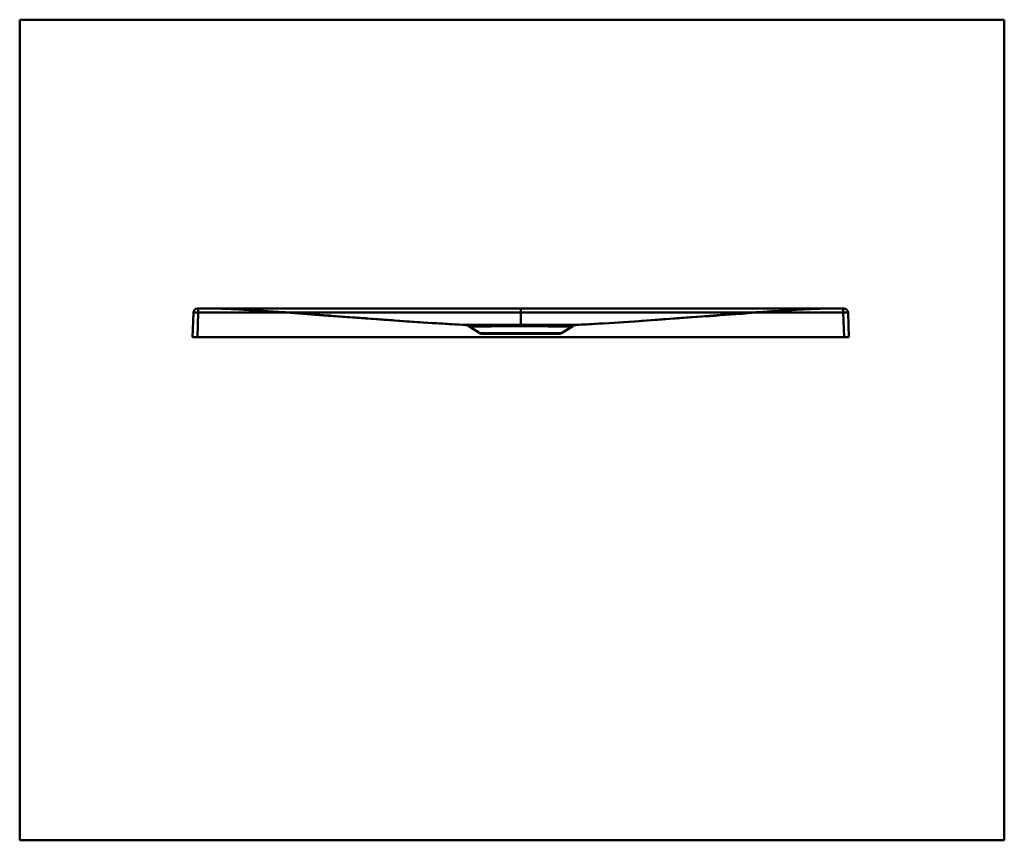
# Model space of a CAD drawing. Units: inches. Extents: x -1509 to 1200, y -1195 to 1000.
# Drawn here: x 0 to 1200, y 0 to 1000 of the extents above; entities that cross this region are included whole.
import ezdxf

# ---------------------------------------------------------------- set-up
doc = ezdxf.new("R2010")
doc.units = ezdxf.units.IN
doc.header["$MEASUREMENT"] = 0
doc.layers.add('Calque 1', color=7, linetype='Continuous')

msp = doc.modelspace()

# ---------------------------------------------------------------- linework, layer by layer
at = {"layer": 'Calque 1', "color": 7, "lineweight": 50, "true_color": 0xffffff}
for points in [[(0, 0), (0, 1000)], [(0, 1000), (1200, 1000)], [(1200, 0), (1200, 1000)], [(211.7, 643.1), (210.7, 613)], [(217.7, 643.1), (217.2, 643.2), (216.7, 643.2), (216.2, 643.2), (215.7, 643.2), (215.2, 643.2), (214.7, 643.2), (214.3, 643.2), (213.9, 643.2), (213.5, 643.2), (213.2, 643.2), (212.8, 643.2), (212.6, 643.2), (212.3, 643.2), (212.1, 643.2), (212, 643.2), (211.8, 643.2), (211.8, 643.2), (211.7, 643.1), (211.7, 643.1)], [(1004.6, 648), (216.7, 648)], [(217.7, 643.1), (216.7, 613)], [(217.7, 643.1), (217.7, 648)], [(1003.6, 643.1), (217.7, 643.1)], [(236.9, 648), (240.7, 647.9), (244.6, 647.9), (248.7, 647.8), (252.9, 647.6)], [(542.6, 628.1), (519.2, 629.3), (503.2, 630.3), (471.7, 632.4), (457.3, 633.4), (443.6, 634.4), (409.1, 637), (395.1, 638.1), (360.7, 640.7), (356.7, 641), (323.6, 643.4), (315.4, 644), (289.4, 645.8), (276.5, 646.5), (259.9, 647.4), (258, 647.4), (245.9, 647.8), (236.9, 648)], [(241, 647.9), (238, 648)], [(243, 647.9), (240.5, 647.9)], [(242, 647.9), (243.6, 647.9)], [(245.5, 647.9), (243, 647.9)], [(243.6, 647.9), (245.3, 647.9)], [(245.3, 647.9), (246.6, 647.8)], [(248.1, 647.8), (245.5, 647.9)], [(246.6, 647.8), (248, 647.8)], [(248, 647.8), (249.4, 647.8)], [(250.7, 647.7), (248.1, 647.8)], [(249.4, 647.8), (250.8, 647.7)], [(254, 647.6), (250.7, 647.7)], [(250.8, 647.7), (252.3, 647.7)], [(252.3, 647.7), (257.2, 647.5)], [(253.8, 647.6), (255.4, 647.5)], [(257.4, 647.5), (254, 647.6)], [(255.4, 647.5), (257.6, 647.4)], [(257.2, 647.5), (262.5, 647.2)], [(261.2, 647.4), (257.4, 647.5)], [(257.6, 647.4), (259.9, 647.3)], [(259.9, 647.3), (262.3, 647.2), (262.9, 647.2)], [(264.7, 647.2), (261.2, 647.4)], [(261.6, 647.3), (267.1, 647)], [(262.9, 647.2), (265.4, 647.1)], [(268.4, 647), (264.7, 647.2)], [(265.4, 647.1), (267.9, 646.9)], [(266.2, 647.1), (272.1, 646.8)], [(267.1, 647), (268.4, 647)], [(267.9, 646.9), (270.6, 646.8)], [(272.3, 646.8), (268.4, 647)], [(270.6, 646.8), (273.4, 646.6)], [(270.9, 646.8), (276.8, 646.5)], [(277.3, 646.5), (272.3, 646.8)], [(273.4, 646.6), (276.3, 646.4)], [(275.7, 646.6), (281.9, 646.2)], [(276.3, 646.4), (279.3, 646.2)], [(282.6, 646.2), (277.3, 646.5)], [(279.3, 646.2), (282.5, 646)], [(280.6, 646.3), (287.2, 645.9)], [(282.5, 646), (285.9, 645.8)], [(289.1, 645.8), (282.6, 646.2)], [(285.7, 646), (291, 645.7), (296.4, 645.3), (302, 644.9), (307.7, 644.6), (313.7, 644.1)], [(285.9, 645.8), (289.4, 645.6)], [(296.9, 645.3), (289.1, 645.8)], [(289.4, 645.6), (293, 645.3)], [(293, 645.3), (296.7, 645.1)], [(296.7, 645.1), (301.4, 644.7)], [(306.8, 644.6), (296.9, 645.3)], [(301.4, 644.7), (306.3, 644.4)], [(306.3, 644.4), (313.1, 643.8)], [(320.7, 643.7), (306.8, 644.6)], [(313.1, 643.8), (321.2, 643.2), (329.6, 642.6)], [(319.9, 643.7), (329.3, 643)], [(326.3, 643.3), (339.8, 642.3)], [(329.6, 642.6), (340.3, 641.8)], [(331.3, 642.9), (332.9, 642.8), (333.1, 642.8), (333.4, 642.7)], [(338.2, 642.4), (338.4, 642.4)], [(338.5, 642.4), (352.8, 641.3)], [(340.3, 641.8), (350.9, 641)], [(350.5, 641.5), (365.7, 640.3)], [(350.9, 641), (364.5, 640)], [(358.2, 640.9), (362.4, 640.6)], [(364.4, 640.4), (365.5, 640.3)], [(364.5, 640), (411.1, 636.7)], [(365.5, 640.3), (380.4, 639.2)], [(373.8, 639.7), (378.4, 639.4)], [(421.5, 636.1), (396.4, 638), (380.4, 639.2)], [(395.5, 638.1), (407.3, 637.2)], [(411.1, 636.7), (421.6, 636)], [(454.3, 633.7), (412.4, 636.8)], [(610.7, 648), (610.7, 628.1)], [(678.8, 628.1), (702.1, 629.3), (718.1, 630.3), (749.6, 632.4), (764.1, 633.4), (777.8, 634.4), (812.3, 637), (826.3, 638.1), (860.7, 640.7), (864.7, 641), (897.8, 643.4), (906, 644), (932, 645.8), (944.8, 646.5), (961.5, 647.4), (963.3, 647.4), (975.4, 647.8), (984.5, 648)], [(845.2, 639.5), (814.5, 637.2), (799.3, 636), (784.2, 634.9), (769.4, 633.8), (754.8, 632.8)], [(796.8, 635.8), (806.5, 636.5)], [(806.5, 636.5), (818.1, 637.3)], [(818.1, 637.3), (836.7, 638.6)], [(836.7, 638.6), (837.5, 638.6), (838.4, 638.7), (840.1, 638.8)], [(840.1, 638.8), (841, 638.9), (842.8, 639)], [(842.8, 639), (843.7, 639.1), (845.6, 639.2)], [(872.1, 641.6), (859.2, 640.6), (845.2, 639.5)], [(845.6, 639.2), (847.6, 639.3)], [(847.6, 639.3), (850.6, 639.6)], [(850.6, 639.6), (853.7, 639.8)], [(853.7, 639.8), (866.3, 640.7)], [(866.3, 640.7), (872.6, 641.1)], [(884.1, 642.5), (871.8, 641.5)], [(872.6, 641.1), (876.8, 641.5)], [(876.8, 641.5), (880, 641.7)], [(877.1, 641.9), (882.2, 642.3)], [(880, 641.7), (882.1, 641.9)], [(882.1, 641.9), (884.3, 642)], [(896.5, 643.4), (882.2, 642.3)], [(884.3, 642), (886.4, 642.2)], [(886.4, 642.2), (887.5, 642.3), (903.2, 643.5)], [(887.3, 642.7), (892.2, 643)], [(892.2, 643), (901.5, 643.7), (907.6, 644.1), (913.6, 644.6), (919.4, 644.9), (925, 645.3), (930.4, 645.7)], [(915.8, 644.7), (900.7, 643.7)], [(903.2, 643.5), (904.2, 643.5)], [(904.2, 643.5), (906.2, 643.7)], [(906.2, 643.7), (908.2, 643.8)], [(908.2, 643.8), (912.2, 644.1)], [(912.2, 644.1), (918, 644.6)], [(926.4, 645.4), (915.8, 644.7)], [(918, 644.6), (922.8, 644.9)], [(922.8, 644.9), (926.5, 645.2)], [(934.1, 645.9), (926.4, 645.4)], [(926.5, 645.2), (930.2, 645.4)], [(930.2, 645.4), (933.8, 645.7)], [(930.4, 645.7), (935.7, 646)], [(933.8, 645.7), (937.2, 645.9)], [(940.5, 646.3), (934.1, 645.9)], [(935.6, 646), (940.7, 646.3)], [(937.2, 645.9), (940.5, 646.1)], [(939.5, 646.2), (945.7, 646.6), (950.5, 646.8)], [(945.7, 646.6), (940.5, 646.3)], [(940.5, 646.1), (943.6, 646.3)], [(943.2, 646.4), (946.8, 646.6)], [(943.6, 646.3), (946.6, 646.5)], [(950.7, 646.9), (945.7, 646.6)], [(946.6, 646.5), (949.4, 646.7)], [(949.4, 646.7), (952.1, 646.8)], [(950.3, 646.8), (955.2, 647.1)], [(953, 647), (950.7, 646.9)], [(952.1, 646.8), (954.7, 647)], [(957.4, 647.2), (953, 647)], [(953.7, 647), (957.1, 647.2)], [(954.7, 647), (957.3, 647.1)], [(955.2, 647.1), (960.4, 647.3)], [(957.3, 647.1), (958.5, 647.2)], [(961.4, 647.4), (957.4, 647.2)], [(958.5, 647.2), (960.9, 647.3)], [(959.8, 647.3), (964.2, 647.5)], [(960.9, 647.3), (963.2, 647.4)], [(965.1, 647.6), (961.4, 647.4)], [(963.2, 647.4), (965.4, 647.5)], [(964.2, 647.5), (969.1, 647.7)], [(968.5, 647.7), (965.1, 647.6)], [(965.4, 647.5), (967, 647.6)], [(968.5, 647.6), (972.7, 647.8), (976.8, 647.9), (980.7, 647.9), (984.5, 648)], [(971.7, 647.8), (968.5, 647.7)], [(969.1, 647.7), (970.5, 647.7)], [(970.5, 647.7), (972, 647.8)], [(974.3, 647.8), (971.7, 647.8)], [(972, 647.8), (973.4, 647.8)], [(973.4, 647.8), (974.8, 647.8)], [(976.9, 647.9), (974.3, 647.8)], [(974.8, 647.8), (976.5, 647.9)], [(976.5, 647.9), (978.2, 647.9)], [(979.4, 647.9), (976.9, 647.9)], [(978.2, 647.9), (979.7, 647.9)], [(979.4, 647.9), (982.9, 648)], [(981.4, 648), (983.2, 648)], [(984.5, 648), (982.9, 648)], [(1003.6, 643.1), (1003.6, 648)], [(1003.6, 643.1), (1004.2, 643.2), (1004.7, 643.2), (1005.2, 643.2), (1005.7, 643.2), (1006.2, 643.2), (1006.6, 643.2), (1007.1, 643.2), (1007.5, 643.2), (1007.9, 643.2), (1008.2, 643.2), (1008.5, 643.2), (1008.8, 643.2), (1009.1, 643.2), (1009.3, 643.2), (1009.4, 643.2), (1009.5, 643.2), (1009.6, 643.2), (1009.6, 643.1), (1009.6, 643.1)], [(1003.6, 643.1), (1004.7, 613)], [(1009.6, 643.1), (1010.7, 613)], [(421.6, 636), (434.9, 635)], [(434.9, 635), (479.4, 631.9)], [(446.3, 634.2), (466.6, 632.8)], [(469.8, 632.6), (491.5, 631.1)], [(482.1, 631.7), (502.9, 630.3)], [(513.7, 629.7), (502, 630.4)], [(503.6, 630.3), (508.5, 630)], [(508.5, 630), (515.4, 629.6)], [(523.8, 629.1), (512.9, 629.7)], [(515.4, 629.6), (520.9, 629.3)], [(520.9, 629.3), (526.7, 628.9)], [(533.4, 628.6), (523.3, 629.1)], [(526.7, 628.9), (530.8, 628.7)], [(530.8, 628.7), (535.1, 628.5)], [(543.1, 628), (543, 628.1), (542.9, 628.1), (542.9, 628.1), (542.8, 628.1), (542.7, 628.1), (533.2, 628.6)], [(535.1, 628.5), (539.6, 628.2)], [(539.6, 628.2), (544.2, 628)], [(610.7, 628.1), (607.8, 628.1), (604.8, 628.1), (601.9, 628.1), (598.9, 628.1), (596, 628.1), (593, 628.1), (590.1, 628.1), (587.2, 628.2), (584.3, 628.2), (581.4, 628.2), (578.7, 628.2), (576, 628.2), (573.3, 628.2), (570.8, 628.2), (568.4, 628.2), (566.1, 628.2), (563.8, 628.2), (561.7, 628.3), (559.7, 628.3), (557.8, 628.3), (556.1, 628.3), (554.4, 628.3), (552.9, 628.3), (551.4, 628.3), (550.1, 628.3), (548.9, 628.3), (547.8, 628.3), (546.9, 628.3), (546.1, 628.3), (545.4, 628.3), (544.9, 628.3), (544.4, 628.3), (544.1, 628.2), (543.8, 628.2), (543.6, 628.2), (543.4, 628.2), (543.2, 628.2), (543.1, 628.2), (543, 628.2), (542.9, 628.2), (542.9, 628.2), (542.8, 628.2), (542.8, 628.2), (542.7, 628.1), (542.7, 628.1), (542.7, 628.1), (542.6, 628.1), (542.6, 628.1), (542.6, 628.1), (542.6, 628.1), (542.6, 628.1), (542.6, 628.1), (542.6, 628.1), (542.6, 628.1)], [(542.6, 628.1), (542.6, 628.1), (542.6, 628.1), (542.7, 628.1), (542.8, 628.1), (542.8, 628.1), (542.9, 628.1), (543.1, 628), (543.2, 628), (543.4, 628), (543.6, 628), (543.8, 628), (544.1, 628), (544.5, 628), (545.1, 627.9), (545.7, 627.9), (546.5, 627.9), (547.5, 627.9), (548.7, 627.8), (550.1, 627.8), (551.6, 627.8), (553.3, 627.8), (555.1, 627.7), (557.1, 627.7), (559.3, 627.7), (561.6, 627.7), (564, 627.7), (566.6, 627.8), (569.2, 627.8), (572, 627.8), (574.8, 627.8), (577.8, 627.9), (580.7, 627.9), (583.7, 628), (586.7, 628), (589.7, 628), (592.7, 628.1), (595.7, 628.1), (598.7, 628.1), (601.7, 628.2), (604.7, 628.2), (607.7, 628.2), (610.7, 628.2)], [(543.2, 628), (543.1, 628)], [(543.1, 628), (543.2, 628)], [(543.1, 628), (543.2, 628)], [(543.3, 628), (543.2, 628)], [(543.3, 628), (543.2, 628)], [(543.4, 628), (543.3, 628)], [(543.6, 628), (543.4, 628)], [(543.9, 628), (543.6, 628)], [(610.7, 626.6), (607.9, 626.6), (605.2, 626.6), (602.4, 626.6), (599.6, 626.6), (596.8, 626.6), (594, 626.6), (591.3, 626.6), (588.5, 626.6), (585.8, 626.6), (583.2, 626.7), (580.5, 626.7), (578, 626.7), (575.6, 626.7), (573.2, 626.7), (570.9, 626.7), (568.8, 626.7), (566.7, 626.7), (564.7, 626.8), (562.9, 626.8), (561.1, 626.8), (559.5, 626.8), (557.9, 626.8), (556.5, 626.8), (555.2, 626.8), (554, 626.8), (552.9, 626.8), (551.9, 626.8), (551.1, 626.8), (550.4, 626.8), (549.8, 626.8), (549.3, 626.8), (549, 626.7), (548.7, 626.7), (548.4, 626.7), (548.2, 626.7), (548.1, 626.7), (547.9, 626.7), (547.8, 626.7), (547.7, 626.7), (547.7, 626.7), (547.6, 626.7), (547.6, 626.7), (547.5, 626.6), (547.5, 626.6), (547.5, 626.6), (547.5, 626.6), (547.4, 626.6), (547.4, 626.6), (547.4, 626.6), (547.4, 626.6), (547.4, 626.6), (547.4, 626.6), (547.4, 626.6)], [(547.4, 626.6), (547.4, 626.6), (547.4, 626.6), (547.5, 626.6), (547.5, 626.6), (547.6, 626.6), (547.7, 626.5), (547.8, 626.5), (548, 626.5), (548.1, 626.5), (548.3, 626.5), (548.5, 626.5), (548.8, 626.5), (549.2, 626.5), (549.7, 626.4), (550.3, 626.4), (551, 626.4), (552, 626.4), (553.1, 626.3), (554.4, 626.3), (555.8, 626.3), (557.3, 626.3), (559, 626.2), (560.9, 626.2), (562.9, 626.2), (565, 626.2), (567.3, 626.2), (569.6, 626.3), (572.1, 626.3), (574.7, 626.3), (577.3, 626.4), (580.1, 626.4), (582.8, 626.4), (585.6, 626.5), (588.4, 626.5), (591.2, 626.6), (594, 626.6), (596.8, 626.6), (599.6, 626.7), (602.3, 626.7), (605.1, 626.7), (607.9, 626.7), (610.7, 626.7)], [(560.8, 618.2), (547.4, 626.6)], [(678.8, 628.1), (678.8, 628.1), (678.8, 628.1), (678.8, 628.1), (678.8, 628.1), (678.7, 628.1), (678.7, 628.1), (678.7, 628.1), (678.7, 628.1), (678.7, 628.1), (678.6, 628.2), (678.6, 628.2), (678.5, 628.2), (678.4, 628.2), (678.3, 628.2), (678.2, 628.2), (678, 628.2), (677.8, 628.2), (677.6, 628.2), (677.3, 628.2), (676.9, 628.3), (676.4, 628.3), (675.8, 628.3), (675, 628.3), (674.1, 628.3), (673, 628.3), (671.8, 628.3), (670.5, 628.3), (669.1, 628.3), (667.6, 628.3), (665.9, 628.3), (664.1, 628.3), (662.2, 628.3), (660.2, 628.3), (658.1, 628.3), (655.9, 628.2), (653.5, 628.2), (651, 628.2), (648.5, 628.2), (645.8, 628.2), (643.1, 628.2), (640.2, 628.2), (637.4, 628.2), (634.5, 628.2), (631.5, 628.1), (628.5, 628.1), (625.5, 628.1), (622.6, 628.1), (619.6, 628.1), (616.6, 628.1), (613.6, 628.1), (610.7, 628.1)], [(610.7, 628.2), (613.6, 628.2), (616.6, 628.2), (619.6, 628.2), (622.6, 628.1), (625.6, 628.1), (628.7, 628.1), (631.7, 628), (634.7, 628), (637.8, 628), (640.8, 627.9), (643.8, 627.9), (646.7, 627.8), (649.6, 627.8), (652.3, 627.8), (655, 627.8), (657.5, 627.7), (659.9, 627.7), (662.1, 627.7), (664.2, 627.7), (666.2, 627.7), (668, 627.8), (669.7, 627.8), (671.2, 627.8), (672.5, 627.8), (673.7, 627.9), (674.6, 627.9), (675.4, 627.9), (676, 627.9), (676.5, 627.9), (676.9, 628), (677.3, 628), (677.5, 628), (677.8, 628), (678, 628), (678.1, 628), (678.3, 628), (678.4, 628.1), (678.5, 628.1), (678.6, 628.1), (678.7, 628.1), (678.7, 628.1), (678.8, 628.1), (678.8, 628.1)], [(610.7, 626.7), (610.7, 626.8), (610.7, 627), (610.7, 627.1), (610.7, 627.1), (610.7, 627.3), (610.7, 627.4), (610.7, 627.6), (610.7, 627.7), (610.7, 627.8), (610.7, 627.9), (610.7, 627.9), (610.7, 628.1), (610.7, 628.2)], [(610.7, 626.6), (610.7, 626.8), (610.7, 626.9), (610.7, 627.1), (610.7, 627.1), (610.7, 627.3), (610.7, 627.4), (610.7, 627.6), (610.7, 627.7), (610.7, 627.8), (610.7, 627.9), (610.7, 628.1), (610.7, 628.1)], [(674, 626.6), (674, 626.6), (674, 626.6), (674, 626.6), (673.9, 626.6), (673.9, 626.6), (673.9, 626.6), (673.9, 626.6), (673.9, 626.6), (673.8, 626.6), (673.8, 626.7), (673.7, 626.7), (673.7, 626.7), (673.6, 626.7), (673.5, 626.7), (673.4, 626.7), (673.2, 626.7), (673, 626.7), (672.7, 626.7), (672.4, 626.7), (672, 626.8), (671.5, 626.8), (670.8, 626.8), (670, 626.8), (669, 626.8), (667.9, 626.8), (666.7, 626.8), (665.4, 626.8), (664, 626.8), (662.5, 626.8), (660.9, 626.8), (659.1, 626.8), (657.2, 626.8), (655.3, 626.7), (653.2, 626.7), (651, 626.7), (648.6, 626.7), (646.2, 626.7), (643.8, 626.7), (641.2, 626.7), (638.5, 626.7), (635.8, 626.6), (633.1, 626.6), (630.3, 626.6), (627.5, 626.6), (624.7, 626.6), (621.9, 626.6), (619.1, 626.6), (616.3, 626.6), (613.5, 626.6), (610.7, 626.6)], [(610.7, 626.7), (613.4, 626.7), (616.2, 626.7), (619, 626.7), (621.8, 626.7), (624.6, 626.6), (627.4, 626.6), (630.2, 626.6), (633.1, 626.5), (635.9, 626.5), (638.7, 626.4), (641.5, 626.4), (644.2, 626.3), (646.8, 626.3), (649.4, 626.3), (651.9, 626.3), (654.2, 626.2), (656.4, 626.2), (658.5, 626.2), (660.5, 626.2), (662.3, 626.2), (664, 626.3), (665.5, 626.3), (666.9, 626.3), (668.2, 626.3), (669.2, 626.3), (670.1, 626.4), (670.8, 626.4), (671.4, 626.4), (671.9, 626.4), (672.3, 626.5), (672.6, 626.5), (672.8, 626.5), (673, 626.5), (673.2, 626.5), (673.4, 626.5), (673.5, 626.5), (673.6, 626.5), (673.7, 626.6), (673.8, 626.6), (673.9, 626.6), (673.9, 626.6), (674, 626.6), (674, 626.6)], [(660.5, 618.2), (674, 626.6)], [(674, 626.6), (674.2, 626.7), (674.4, 626.8), (674.6, 626.9), (674.8, 627.1), (675, 627.2), (675.3, 627.3), (675.5, 627.4), (675.7, 627.4), (675.9, 627.5), (676.2, 627.6), (676.4, 627.7), (676.6, 627.7), (676.9, 627.8), (677.1, 627.9), (677.4, 627.9), (677.6, 628), (677.8, 628), (678.1, 628)], [(677.1, 628), (681.8, 628.2)], [(677.7, 628), (677.5, 628)], [(678, 628), (677.7, 628)], [(678.1, 628), (678, 628)], [(678.7, 628.1), (678.6, 628.1), (678.5, 628.1), (678.4, 628.1), (678.3, 628.1), (678.3, 628), (678.1, 628)], [(678.2, 628), (678.1, 628)], [(678.2, 628), (678.1, 628)], [(678.2, 628), (678.2, 628)], [(678.2, 628), (678.2, 628)], [(678.2, 628), (678.2, 628)], [(678.7, 628.1), (688, 628.6), (697.6, 629.1), (707.6, 629.7)], [(691, 628.7), (684.9, 628.4), (678.8, 628.1)], [(681.8, 628.2), (686.3, 628.5)], [(686.3, 628.5), (690.6, 628.7)], [(690.6, 628.7), (694.7, 628.9)], [(694.7, 628.9), (700.5, 629.3)], [(700.5, 629.3), (706, 629.6)], [(706, 629.6), (718.4, 630.3)], [(707.8, 629.7), (711.2, 629.9)], [(711.2, 629.9), (717.9, 630.3)], [(717.9, 630.3), (729.9, 631.1)], [(729.9, 631.1), (742, 631.9), (754.8, 632.8)], [(757.4, 633), (758.4, 633)], [(758.4, 633), (758.9, 633.1), (786.5, 635)], [(786.5, 635), (796.8, 635.8)], [(1010.7, 613), (210.7, 613)], [(560.8, 618.2), (660.5, 618.2)], [(565.1, 617), (565.7, 617)], [(655.7, 617), (565.7, 617)], [(655.7, 617), (656.3, 617)], [(0, 0), (1200, 0)]]:
    msp.add_lwpolyline(points, dxfattribs=at)
for points in [[(216.7, 648), (214, 648), (211.8, 645.8), (211.7, 643.1)], [(1009.6, 643.1), (1009.5, 645.8), (1007.3, 648), (1004.6, 648)], [(547.4, 626.6), (545.9, 627.5), (544.3, 628), (542.6, 628.1)], [(678.8, 628.1), (677.1, 628), (675.4, 627.5), (674, 626.6)], [(560.8, 618.2), (562.1, 617.4), (563.6, 617), (565.1, 617)], [(656.3, 617), (657.8, 617), (659.3, 617.4), (660.5, 618.2)]]:
    msp.add_open_spline(points, degree=3, dxfattribs=at)

doc.saveas('drawing.dxf')
